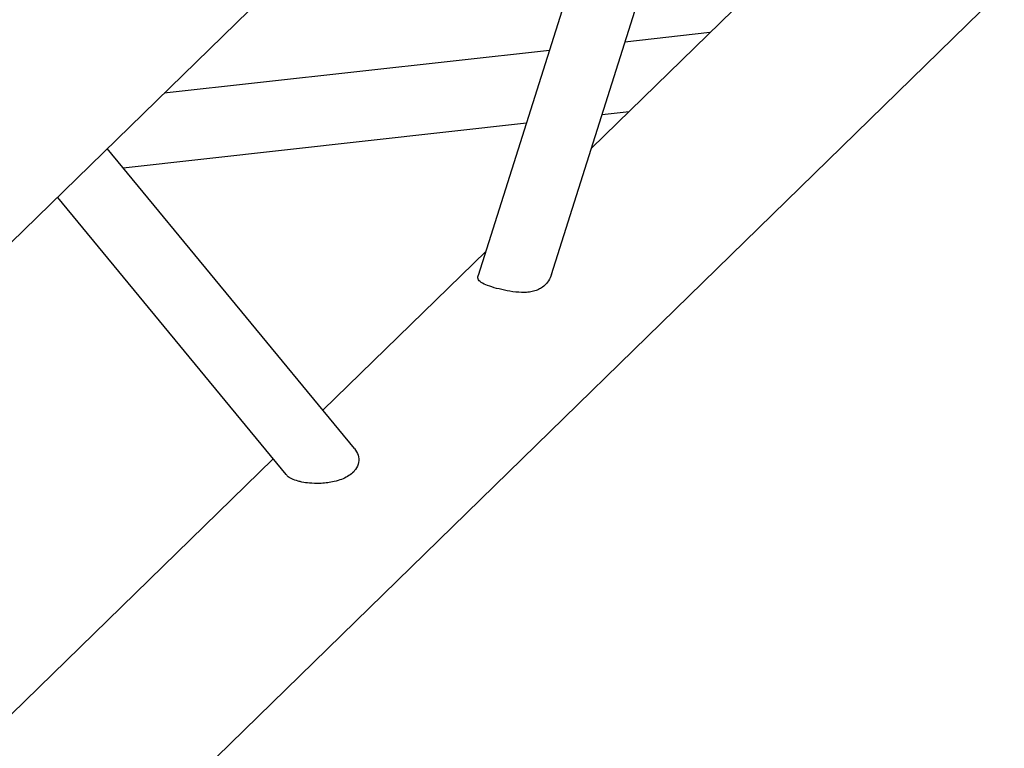
# Model space of a CAD drawing. Units: millimetres. Extents: x 15 to 415, y 5 to 292.
# Drawn here: x 160 to 166, y 25 to 29 of the extents above; entities that cross this region are included whole.
import ezdxf

# ---------------------------------------------------------------- set-up
doc = ezdxf.new("R2010")
doc.units = ezdxf.units.MM

msp = doc.modelspace()

# ---------------------------------------------------------------- linework, layer by layer
at = {"color": 7, "linetype": 'Continuous', "lineweight": 25}
for p, q in [((153.3194, 21.0261), (165.8532, 33.2595)), ((163.2487, 27.4984), (164.7193, 32.1528)), ((164.1128, 31.5608), (162.8269, 27.4911)), ((165.156, 29.862), (163.478, 28.2242)), ((153.2597, 16.8535), (165.8545, 29.1464)), ((164.16, 28.8899), (163.6712, 28.8356)), ((163.2364, 28.7872), (161.0185, 28.5407)), ((163.5394, 28.4185), (163.6947, 28.4357)), ((160.7826, 28.112), (163.1046, 28.3701)), ((162.1144, 26.4968), (160.6919, 28.222)), ((160.4047, 27.9416), (161.7204, 26.3458)), ((162.8715, 27.6322), (161.9332, 26.7165)), ((161.646, 26.4361), (158.2252, 23.0973))]:
    msp.add_line(p, q, dxfattribs=at)
for points, knots in [([(163.2477, 27.4986), (163.2468, 27.4948), (163.2429, 27.4785), (163.2267, 27.4525), (163.2019, 27.4271), (163.1734, 27.4104), (163.1455, 27.4004), (163.1129, 27.3948), (163.0681, 27.3934), (163.0105, 27.3999), (162.946, 27.4137), (162.8904, 27.4297), (162.8481, 27.4468), (162.8267, 27.4664), (162.8213, 27.4812), (162.8269, 27.4906), (162.8272, 27.491)], [0, 0, 0, 0, 0.027041, 0.115311, 0.206455, 0.26265, 0.320245, 0.37653, 0.434988, 0.533731, 0.626161, 0.718321, 0.810645, 0.902696, 0.995701, 1, 1, 1, 1]), ([(162.114, 26.4965), (162.1225, 26.4838), (162.1399, 26.4576), (162.1407, 26.4136), (162.1247, 26.3774), (162.0982, 26.3497), (162.0674, 26.3296), (162.0304, 26.314), (161.9914, 26.3036), (161.9516, 26.2973), (161.908, 26.2941), (161.8602, 26.2953), (161.8182, 26.301), (161.7979, 26.306), (161.7912, 26.3077)], [0, 0, 0, 0, 0.097285, 0.201056, 0.312694, 0.397436, 0.484592, 0.571839, 0.660875, 0.729717, 0.799923, 0.892537, 0.964197, 1, 1, 1, 1]), ([(161.7912, 26.3077), (161.7776, 26.3122), (161.7507, 26.321), (161.7299, 26.3349), (161.7232, 26.3433), (161.7211, 26.346)], [0, 0, 0, 0, 0.408421, 0.813456, 1, 1, 1, 1])]:
    msp.add_open_spline(points, degree=3, knots=knots, dxfattribs=at)

doc.saveas('drawing.dxf')
